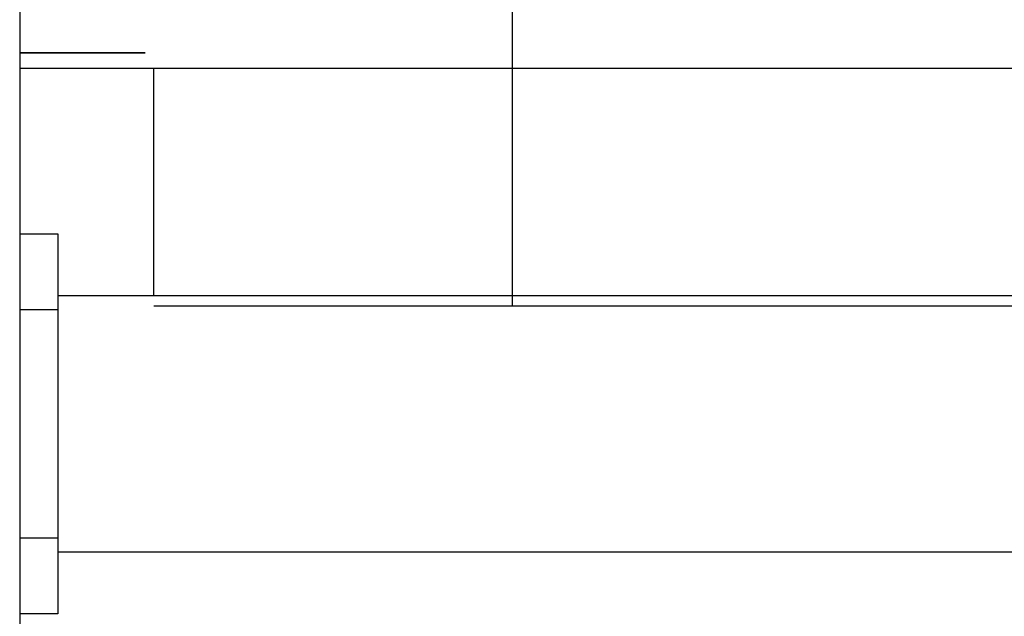
# Model space of a CAD drawing. Extents: x -74.1 to -15.2, y -121.5 to -90.6.
# Drawn here: x -63.9 to -62.6, y -109.9 to -109.1 of the extents above; entities that cross this region are included whole.
import ezdxf

# ---------------------------------------------------------------- set-up
doc = ezdxf.new("R2010")
doc.units = 0
doc.layers.get('0').update_dxf_attribs({"linetype": 'CONTINUOUS'})

msp = doc.modelspace()

# ---------------------------------------------------------------- linework, layer by layer
at = {"color": 0}
for points in [[(-63.8505, -108.5662), (-63.8505, -114.2991)], [(-63.8505, -108.5662), (-63.8505, -114.2991)], [(-63.8505, -108.5662), (-63.8505, -114.2991)], [(-63.8505, -108.5662), (-63.8505, -114.2991)], [(-63.8505, -108.5662), (-63.8505, -114.2991)], [(-63.8505, -108.5662), (-63.8505, -114.2991)], [(-63.8505, -108.5662), (-63.8505, -114.2991)], [(-63.8505, -108.5662), (-63.8505, -114.2991)], [(-63.8505, -108.5662), (-63.8505, -114.2991)], [(-63.8505, -108.5662), (-63.8505, -114.2991)], [(-63.8505, -108.5662), (-63.8505, -114.2991)], [(-63.8505, -108.5662), (-63.8505, -114.2991)], [(-63.8505, -108.5662), (-63.8505, -114.2991)], [(-63.8505, -108.5662), (-63.8505, -114.2991)], [(-63.8505, -108.5662), (-63.8505, -114.2991)], [(-63.8505, -108.5662), (-63.8505, -114.2991)], [(-63.8505, -108.5662), (-63.8505, -114.2991)], [(-63.8505, -108.5662), (-63.8505, -114.2991)], [(-63.8505, -108.5662), (-63.8505, -114.2991)], [(-63.8505, -108.5662), (-63.8505, -114.2991)], [(-63.8505, -108.5662), (-63.8505, -114.2991)], [(-63.2021, -108.8426), (-63.2021, -109.1796)], [(-63.2021, -108.8426), (-63.2021, -109.1796)], [(-63.2021, -108.8426), (-63.2021, -109.1796)], [(-63.2021, -108.8426), (-63.2021, -109.1796)], [(-63.2021, -108.8426), (-63.2021, -109.1796)], [(-63.2021, -108.8426), (-63.2021, -109.1796)], [(-63.2021, -108.8426), (-63.2021, -109.1796)], [(-63.2021, -108.8426), (-63.2021, -109.1796)], [(-63.2021, -108.8426), (-63.2021, -109.1796)], [(-63.2021, -108.8426), (-63.2021, -109.1796)], [(-63.2021, -108.8426), (-63.2021, -109.1796)], [(-63.2021, -108.8426), (-63.2021, -109.1796)], [(-63.2021, -108.8426), (-63.2021, -109.1796)], [(-63.2021, -108.8426), (-63.2021, -109.1796)], [(-63.2021, -108.8426), (-63.2021, -109.1796)], [(-63.2021, -108.8426), (-63.2021, -109.1796)], [(-63.2021, -108.8426), (-63.2021, -109.1796)], [(-63.2021, -108.8426), (-63.2021, -109.1796)], [(-63.2021, -108.8426), (-63.2021, -109.1796)], [(-63.2021, -108.8426), (-63.2021, -109.1796)], [(-63.2021, -108.8426), (-63.2021, -109.1796)], [(-63.8505, -109.1595), (-63.8505, -109.1595)], [(-63.8505, -109.1595), (-63.8044, -109.1595)], [(-63.8505, -109.1595), (-63.8044, -109.1595)], [(-63.8505, -109.1595), (-63.8044, -109.1595)], [(-63.8505, -109.1595), (-63.8044, -109.1595)], [(-63.8505, -109.1595), (-63.8044, -109.1595)], [(-63.8505, -109.1595), (-63.8044, -109.1595)], [(-63.8505, -109.1595), (-63.8044, -109.1595)], [(-63.8505, -109.1595), (-63.8044, -109.1595)], [(-63.8505, -109.1595), (-63.8044, -109.1595)], [(-63.8505, -109.1595), (-63.8044, -109.1595)], [(-63.8505, -109.1595), (-63.8044, -109.1595)], [(-63.8505, -109.1595), (-63.8044, -109.1595)], [(-63.8505, -109.1595), (-63.8044, -109.1595)], [(-63.8505, -109.1595), (-63.8044, -109.1595)], [(-63.8505, -109.1595), (-63.8044, -109.1595)], [(-63.8505, -109.1595), (-63.8044, -109.1595)], [(-63.8505, -109.1595), (-63.8044, -109.1595)], [(-63.8505, -109.1595), (-63.8044, -109.1595)], [(-63.8505, -109.1595), (-63.8044, -109.1595)], [(-63.8505, -109.1595), (-63.8044, -109.1595)], [(-63.8505, -109.1595), (-63.8044, -109.1595)], [(-63.6854, -109.1595), (-63.6913, -109.1595), (-63.6913, -109.1595), (-63.6916, -109.1595), (-63.6919, -109.1595), (-63.6922, -109.1595), (-63.6927, -109.1595), (-63.693, -109.1595), (-63.6933, -109.1595), (-63.6936, -109.1595), (-63.6942, -109.1595), (-63.6945, -109.1595), (-63.6948, -109.1595), (-63.6951, -109.1595), (-63.6957, -109.1595), (-63.696, -109.1595), (-63.6963, -109.1595), (-63.6966, -109.1595), (-63.6972, -109.1595), (-63.6972, -109.1595), (-63.6975, -109.1595), (-63.6978, -109.1595), (-63.6981, -109.1595), (-63.6986, -109.1595), (-63.6989, -109.1595), (-63.6992, -109.1595), (-63.6995, -109.1595), (-63.7001, -109.1595), (-63.7004, -109.1595), (-63.7007, -109.1595), (-63.701, -109.1595), (-63.7016, -109.1595), (-63.7019, -109.1595), (-63.7022, -109.1595), (-63.7025, -109.1595), (-63.7031, -109.1595), (-63.7031, -109.1595), (-63.7034, -109.1595), (-63.7037, -109.1595), (-63.704, -109.1595), (-63.7044, -109.1595), (-63.7047, -109.1595), (-63.705, -109.1595), (-63.7053, -109.1595), (-63.7059, -109.1595), (-63.7062, -109.1595), (-63.7065, -109.1595), (-63.7068, -109.1595), (-63.7074, -109.1595), (-63.7077, -109.1595), (-63.708, -109.1595), (-63.7083, -109.1595), (-63.7089, -109.1595), (-63.7089, -109.1595), (-63.7092, -109.1595), (-63.7095, -109.1595), (-63.7098, -109.1595), (-63.7102, -109.1595), (-63.7105, -109.1595), (-63.7108, -109.1595), (-63.7111, -109.1595), (-63.7117, -109.1595), (-63.712, -109.1595), (-63.7123, -109.1595), (-63.7126, -109.1595), (-63.7132, -109.1595), (-63.7135, -109.1595), (-63.7138, -109.1595), (-63.7141, -109.1595), (-63.7147, -109.1595), (-63.7147, -109.1595), (-63.715, -109.1595), (-63.7153, -109.1595), (-63.7156, -109.1595), (-63.716, -109.1595), (-63.7163, -109.1595), (-63.7166, -109.1595), (-63.7169, -109.1595), (-63.7175, -109.1595), (-63.7178, -109.1595), (-63.7181, -109.1595), (-63.7184, -109.1595), (-63.719, -109.1595), (-63.7193, -109.1595), (-63.7196, -109.1595), (-63.7199, -109.1595), (-63.7205, -109.1595), (-63.7205, -109.1595), (-63.7208, -109.1595), (-63.7211, -109.1595), (-63.7214, -109.1595), (-63.7217, -109.1595), (-63.722, -109.1595), (-63.7223, -109.1595), (-63.7226, -109.1595), (-63.7232, -109.1595), (-63.7235, -109.1595), (-63.7238, -109.1595), (-63.7241, -109.1595), (-63.7247, -109.1595), (-63.725, -109.1595), (-63.7253, -109.1595), (-63.7256, -109.1595), (-63.7262, -109.1595), (-63.7262, -109.1595), (-63.7265, -109.1595), (-63.7268, -109.1595), (-63.7271, -109.1595), (-63.7274, -109.1595), (-63.7277, -109.1595), (-63.728, -109.1595), (-63.7283, -109.1595), (-63.7289, -109.1595), (-63.7292, -109.1595), (-63.7295, -109.1595), (-63.7298, -109.1595), (-63.7304, -109.1595), (-63.7307, -109.1595), (-63.731, -109.1595), (-63.7313, -109.1595), (-63.7319, -109.1595), (-63.7319, -109.1595), (-63.7322, -109.1595), (-63.7325, -109.1595), (-63.7328, -109.1595), (-63.7331, -109.1595), (-63.7334, -109.1595), (-63.7337, -109.1595), (-63.734, -109.1595), (-63.7346, -109.1595), (-63.7349, -109.1595), (-63.7352, -109.1595), (-63.7355, -109.1595), (-63.7361, -109.1595), (-63.7364, -109.1595), (-63.7367, -109.1595), (-63.737, -109.1595), (-63.7376, -109.1595), (-63.7376, -109.1595), (-63.7379, -109.1595), (-63.7382, -109.1595), (-63.7385, -109.1595), (-63.7388, -109.1595), (-63.7391, -109.1595), (-63.7394, -109.1595), (-63.7397, -109.1595), (-63.7403, -109.1595), (-63.7406, -109.1595), (-63.7409, -109.1595), (-63.7412, -109.1595), (-63.7418, -109.1595), (-63.7421, -109.1595), (-63.7424, -109.1595), (-63.7427, -109.1595), (-63.7433, -109.1595), (-63.7433, -109.1595), (-63.7436, -109.1595), (-63.7439, -109.1595), (-63.7442, -109.1595), (-63.7445, -109.1595), (-63.7448, -109.1595), (-63.7451, -109.1595), (-63.7454, -109.1595), (-63.746, -109.1595), (-63.7463, -109.1595), (-63.7466, -109.1595), (-63.7469, -109.1595), (-63.7474, -109.1595), (-63.7477, -109.1595), (-63.748, -109.1595), (-63.7483, -109.1595), (-63.7489, -109.1595), (-63.7489, -109.1595), (-63.7492, -109.1595), (-63.7495, -109.1595), (-63.7498, -109.1595), (-63.7501, -109.1595), (-63.7504, -109.1595), (-63.7507, -109.1595), (-63.751, -109.1595), (-63.7516, -109.1595), (-63.7519, -109.1595), (-63.7522, -109.1595), (-63.7525, -109.1595), (-63.753, -109.1595), (-63.7533, -109.1595), (-63.7536, -109.1595), (-63.7539, -109.1595), (-63.7545, -109.1595), (-63.7545, -109.1595), (-63.7548, -109.1595), (-63.7551, -109.1595), (-63.7554, -109.1595), (-63.7557, -109.1595), (-63.756, -109.1595), (-63.7563, -109.1595), (-63.7566, -109.1595), (-63.7572, -109.1595), (-63.7575, -109.1595), (-63.7578, -109.1595), (-63.7581, -109.1595), (-63.7586, -109.1595), (-63.7589, -109.1595), (-63.7592, -109.1595), (-63.7595, -109.1595), (-63.7601, -109.1595), (-63.7601, -109.1595), (-63.7604, -109.1595), (-63.7607, -109.1595), (-63.761, -109.1595), (-63.7613, -109.1595), (-63.7616, -109.1595), (-63.7619, -109.1595), (-63.7622, -109.1595), (-63.7628, -109.1595), (-63.7631, -109.1595), (-63.7634, -109.1595), (-63.7637, -109.1595), (-63.7641, -109.1595), (-63.7644, -109.1595), (-63.7647, -109.1595), (-63.765, -109.1595), (-63.7656, -109.1595), (-63.7656, -109.1595), (-63.7659, -109.1595), (-63.7662, -109.1595), (-63.7665, -109.1595), (-63.7668, -109.1595), (-63.7671, -109.1595), (-63.7674, -109.1595), (-63.7677, -109.1595), (-63.7683, -109.1595), (-63.7686, -109.1595), (-63.7689, -109.1595), (-63.7692, -109.1595), (-63.7696, -109.1595), (-63.7699, -109.1595), (-63.7702, -109.1595), (-63.7705, -109.1595), (-63.7711, -109.1595), (-63.7711, -109.1595), (-63.7714, -109.1595), (-63.7717, -109.1595), (-63.772, -109.1595), (-63.7723, -109.1595), (-63.7726, -109.1595), (-63.7729, -109.1595), (-63.7732, -109.1595), (-63.7738, -109.1595), (-63.7741, -109.1595), (-63.7744, -109.1595), (-63.7747, -109.1595), (-63.7751, -109.1595), (-63.7754, -109.1595), (-63.7757, -109.1595), (-63.776, -109.1595), (-63.7766, -109.1595), (-63.7766, -109.1595), (-63.7769, -109.1595), (-63.7772, -109.1595), (-63.7775, -109.1595), (-63.7778, -109.1595), (-63.7781, -109.1595), (-63.7784, -109.1595), (-63.7787, -109.1595), (-63.7793, -109.1595), (-63.7796, -109.1595), (-63.7799, -109.1595), (-63.7802, -109.1595), (-63.7806, -109.1595), (-63.7809, -109.1595), (-63.7812, -109.1595), (-63.7815, -109.1595), (-63.7821, -109.1595), (-63.7821, -109.1595), (-63.7824, -109.1595), (-63.7827, -109.1595), (-63.783, -109.1595), (-63.7833, -109.1595), (-63.7836, -109.1595), (-63.7839, -109.1595), (-63.7842, -109.1595), (-63.7848, -109.1595), (-63.7851, -109.1595), (-63.7854, -109.1595), (-63.7857, -109.1595), (-63.786, -109.1595), (-63.7863, -109.1595), (-63.7866, -109.1595), (-63.7869, -109.1595), (-63.7875, -109.1595), (-63.7875, -109.1595), (-63.7878, -109.1595), (-63.7881, -109.1595), (-63.7884, -109.1595), (-63.7887, -109.1595), (-63.789, -109.1595), (-63.7893, -109.1595), (-63.7896, -109.1595), (-63.7902, -109.1595), (-63.7905, -109.1595), (-63.7908, -109.1595), (-63.7911, -109.1595), (-63.7914, -109.1595), (-63.7917, -109.1595), (-63.792, -109.1595), (-63.7923, -109.1595), (-63.7929, -109.1595), (-63.7929, -109.1595), (-63.7932, -109.1595), (-63.7935, -109.1595), (-63.7938, -109.1595), (-63.7941, -109.1595), (-63.7944, -109.1595), (-63.7947, -109.1595), (-63.795, -109.1595), (-63.7956, -109.1595), (-63.7959, -109.1595), (-63.7962, -109.1595), (-63.7965, -109.1595), (-63.7968, -109.1595), (-63.7971, -109.1595), (-63.7974, -109.1595), (-63.7977, -109.1595), (-63.7983, -109.1595), (-63.7983, -109.1595), (-63.7986, -109.1595), (-63.7989, -109.1595), (-63.7992, -109.1595), (-63.7995, -109.1595), (-63.7998, -109.1595), (-63.8001, -109.1595), (-63.8004, -109.1595), (-63.8009, -109.1595), (-63.8012, -109.1595), (-63.8015, -109.1595), (-63.8018, -109.1595), (-63.8021, -109.1595), (-63.8024, -109.1595), (-63.8027, -109.1595), (-63.803, -109.1595), (-63.8036, -109.1595), (-63.8036, -109.1595), (-63.8039, -109.1595), (-63.8042, -109.1595), (-63.8045, -109.1595), (-63.8048, -109.1595), (-63.8051, -109.1595), (-63.8054, -109.1595), (-63.8057, -109.1595), (-63.8063, -109.1595), (-63.8066, -109.1595), (-63.8069, -109.1595), (-63.8072, -109.1595), (-63.8075, -109.1595), (-63.8078, -109.1595), (-63.8081, -109.1595), (-63.8084, -109.1595), (-63.809, -109.1595), (-63.809, -109.1595), (-63.8093, -109.1595), (-63.8096, -109.1595), (-63.8099, -109.1595), (-63.8102, -109.1595), (-63.8105, -109.1595), (-63.8108, -109.1595), (-63.8111, -109.1595), (-63.8117, -109.1595), (-63.812, -109.1595), (-63.8123, -109.1595), (-63.8126, -109.1595), (-63.8129, -109.1595), (-63.8132, -109.1595), (-63.8135, -109.1595), (-63.8138, -109.1595), (-63.8144, -109.1595), (-63.8144, -109.1595), (-63.8147, -109.1595), (-63.815, -109.1595), (-63.8153, -109.1595), (-63.8156, -109.1595), (-63.8159, -109.1595), (-63.8162, -109.1595), (-63.8165, -109.1595), (-63.8168, -109.1595), (-63.8171, -109.1595), (-63.8174, -109.1595), (-63.8177, -109.1595), (-63.818, -109.1595), (-63.8183, -109.1595), (-63.8186, -109.1595), (-63.8189, -109.1595), (-63.8195, -109.1595), (-63.8195, -109.1595), (-63.8196, -109.1595), (-63.8199, -109.1595), (-63.8202, -109.1595), (-63.8205, -109.1595), (-63.8208, -109.1595), (-63.8211, -109.1595), (-63.8214, -109.1595), (-63.8217, -109.1595), (-63.822, -109.1595), (-63.8223, -109.1595), (-63.8226, -109.1595), (-63.8229, -109.1595), (-63.8232, -109.1595), (-63.8235, -109.1595), (-63.8238, -109.1595), (-63.8241, -109.1595), (-63.8241, -109.1595), (-63.8244, -109.1595), (-63.8247, -109.1595), (-63.825, -109.1595), (-63.8255, -109.1595), (-63.8258, -109.1595), (-63.8261, -109.1595), (-63.8264, -109.1595), (-63.827, -109.1595), (-63.8273, -109.1595), (-63.8276, -109.1595), (-63.8279, -109.1595), (-63.8285, -109.1595), (-63.8288, -109.1595), (-63.8291, -109.1595), (-63.8294, -109.1595), (-63.83, -109.1595), (-63.83, -109.1595), (-63.8303, -109.1595), (-63.8309, -109.1595), (-63.8315, -109.1595), (-63.8321, -109.1595), (-63.8326, -109.1595), (-63.8332, -109.1595), (-63.8338, -109.1595), (-63.8344, -109.1595), (-63.8347, -109.1595), (-63.8353, -109.1595), (-63.8359, -109.1595), (-63.8365, -109.1595), (-63.8371, -109.1595), (-63.8377, -109.1595), (-63.8383, -109.1595), (-63.8389, -109.1595), (-63.8389, -109.1595), (-63.8395, -109.1595), (-63.8401, -109.1595), (-63.8407, -109.1595), (-63.8416, -109.1595), (-63.8422, -109.1595), (-63.8431, -109.1595), (-63.8437, -109.1595), (-63.8446, -109.1595), (-63.8452, -109.1595), (-63.846, -109.1595), (-63.8466, -109.1595), (-63.8475, -109.1595), (-63.8481, -109.1595), (-63.849, -109.1595), (-63.8496, -109.1595), (-63.8505, -109.1595)], [(-63.8044, -109.1595), (-63.8044, -109.1595)], [(-63.8044, -109.1595), (-63.8043, -109.1595), (-63.8043, -109.1595), (-63.804, -109.1595), (-63.804, -109.1595), (-63.804, -109.1595), (-63.804, -109.1595), (-63.804, -109.1595), (-63.804, -109.1595), (-63.804, -109.1595), (-63.804, -109.1595), (-63.804, -109.1595), (-63.804, -109.1595), (-63.804, -109.1595), (-63.804, -109.1595), (-63.804, -109.1595), (-63.804, -109.1595), (-63.804, -109.1595), (-63.804, -109.1595), (-63.804, -109.1595), (-63.8037, -109.1595), (-63.8037, -109.1595), (-63.8037, -109.1595), (-63.8037, -109.1595), (-63.8037, -109.1595), (-63.8037, -109.1595), (-63.8037, -109.1595), (-63.8037, -109.1595), (-63.8034, -109.1595), (-63.8034, -109.1595), (-63.8034, -109.1595), (-63.8034, -109.1595), (-63.8034, -109.1595), (-63.8034, -109.1595), (-63.8034, -109.1595), (-63.8034, -109.1595), (-63.8034, -109.1595), (-63.8031, -109.1595), (-63.8031, -109.1595), (-63.8031, -109.1595), (-63.8031, -109.1595), (-63.8029, -109.1595), (-63.8029, -109.1595), (-63.8029, -109.1595), (-63.8029, -109.1595), (-63.8026, -109.1595), (-63.8026, -109.1595), (-63.8026, -109.1595), (-63.8026, -109.1595), (-63.8026, -109.1595), (-63.8026, -109.1595), (-63.8026, -109.1595), (-63.8026, -109.1595), (-63.8026, -109.1595), (-63.8023, -109.1595), (-63.8023, -109.1595), (-63.8023, -109.1595), (-63.8023, -109.1595), (-63.802, -109.1595), (-63.802, -109.1595), (-63.802, -109.1595), (-63.802, -109.1595), (-63.8017, -109.1595), (-63.8017, -109.1595), (-63.8017, -109.1595), (-63.8017, -109.1595), (-63.8014, -109.1595), (-63.8014, -109.1595), (-63.8014, -109.1595), (-63.8014, -109.1595), (-63.8014, -109.1595), (-63.8011, -109.1595), (-63.8011, -109.1595), (-63.8009, -109.1595), (-63.8009, -109.1595), (-63.8006, -109.1595), (-63.8006, -109.1595), (-63.8006, -109.1595), (-63.8006, -109.1595), (-63.8003, -109.1595), (-63.8003, -109.1595), (-63.8003, -109.1595), (-63.8003, -109.1595), (-63.8, -109.1595), (-63.8, -109.1595), (-63.8, -109.1595), (-63.8, -109.1595), (-63.8, -109.1595), (-63.7997, -109.1595), (-63.7997, -109.1595), (-63.7994, -109.1595), (-63.7994, -109.1595), (-63.7991, -109.1595), (-63.7991, -109.1595), (-63.7991, -109.1595), (-63.7991, -109.1595), (-63.7988, -109.1595), (-63.7988, -109.1595), (-63.7986, -109.1595), (-63.7986, -109.1595), (-63.7983, -109.1595), (-63.7983, -109.1595), (-63.7983, -109.1595), (-63.7983, -109.1595), (-63.7983, -109.1595), (-63.798, -109.1595), (-63.798, -109.1595), (-63.7977, -109.1595), (-63.7977, -109.1595), (-63.7974, -109.1595), (-63.7974, -109.1595), (-63.7972, -109.1595), (-63.7972, -109.1595), (-63.7969, -109.1595), (-63.7969, -109.1595), (-63.7966, -109.1595), (-63.7966, -109.1595), (-63.7963, -109.1595), (-63.7963, -109.1595), (-63.7963, -109.1595), (-63.7963, -109.1595), (-63.7963, -109.1595), (-63.796, -109.1595), (-63.796, -109.1595), (-63.7957, -109.1595), (-63.7957, -109.1595), (-63.7954, -109.1595), (-63.7954, -109.1595), (-63.7951, -109.1595), (-63.7951, -109.1595), (-63.7948, -109.1595), (-63.7948, -109.1595), (-63.7945, -109.1595), (-63.7945, -109.1595), (-63.7942, -109.1595), (-63.7942, -109.1595), (-63.794, -109.1595), (-63.794, -109.1595), (-63.794, -109.1595), (-63.7937, -109.1595), (-63.7935, -109.1595), (-63.7932, -109.1595), (-63.7932, -109.1595), (-63.7929, -109.1595), (-63.7929, -109.1595), (-63.7926, -109.1595), (-63.7926, -109.1595), (-63.7923, -109.1595), (-63.7923, -109.1595), (-63.792, -109.1595), (-63.792, -109.1595), (-63.7917, -109.1595), (-63.7917, -109.1595), (-63.7914, -109.1595), (-63.7914, -109.1595), (-63.7914, -109.1595), (-63.7911, -109.1595), (-63.7908, -109.1595), (-63.7905, -109.1595), (-63.7905, -109.1595), (-63.7902, -109.1595), (-63.7902, -109.1595), (-63.7899, -109.1595), (-63.7899, -109.1595), (-63.7896, -109.1595), (-63.7893, -109.1595), (-63.789, -109.1595), (-63.789, -109.1595), (-63.7887, -109.1595), (-63.7887, -109.1595), (-63.7884, -109.1595), (-63.7884, -109.1595), (-63.7884, -109.1595), (-63.7881, -109.1595), (-63.7878, -109.1595), (-63.7875, -109.1595), (-63.7875, -109.1595), (-63.7872, -109.1595), (-63.7869, -109.1595), (-63.7866, -109.1595), (-63.7866, -109.1595), (-63.7863, -109.1595), (-63.786, -109.1595), (-63.7857, -109.1595), (-63.7857, -109.1595), (-63.7854, -109.1595), (-63.7854, -109.1595), (-63.7851, -109.1595), (-63.7851, -109.1595), (-63.7851, -109.1595), (-63.7848, -109.1595), (-63.7845, -109.1595), (-63.7842, -109.1595), (-63.7842, -109.1595), (-63.7839, -109.1595), (-63.7836, -109.1595), (-63.7833, -109.1595), (-63.7833, -109.1595), (-63.783, -109.1595), (-63.7827, -109.1595), (-63.7824, -109.1595), (-63.7824, -109.1595), (-63.7821, -109.1595), (-63.7818, -109.1595), (-63.7815, -109.1595), (-63.7815, -109.1595), (-63.7815, -109.1595), (-63.7812, -109.1595), (-63.7809, -109.1595), (-63.7806, -109.1595), (-63.7803, -109.1595), (-63.78, -109.1595), (-63.7797, -109.1595), (-63.7794, -109.1595), (-63.7794, -109.1595), (-63.7791, -109.1595), (-63.7788, -109.1595), (-63.7785, -109.1595), (-63.7784, -109.1595), (-63.7781, -109.1595), (-63.7778, -109.1595), (-63.7775, -109.1595), (-63.7775, -109.1595), (-63.7775, -109.1595), (-63.7772, -109.1595), (-63.7769, -109.1595), (-63.7766, -109.1595), (-63.7763, -109.1595), (-63.776, -109.1595), (-63.7757, -109.1595), (-63.7754, -109.1595), (-63.7754, -109.1595), (-63.7751, -109.1595), (-63.7748, -109.1595), (-63.7745, -109.1595), (-63.7742, -109.1595), (-63.7739, -109.1595), (-63.7736, -109.1595), (-63.7733, -109.1595), (-63.7733, -109.1595), (-63.7733, -109.1595), (-63.773, -109.1595), (-63.7727, -109.1595), (-63.7724, -109.1595), (-63.7721, -109.1595), (-63.7718, -109.1595), (-63.7715, -109.1595), (-63.7712, -109.1595), (-63.7709, -109.1595), (-63.7706, -109.1595), (-63.7703, -109.1595), (-63.77, -109.1595), (-63.7697, -109.1595), (-63.7694, -109.1595), (-63.7691, -109.1595), (-63.7688, -109.1595), (-63.7687, -109.1595), (-63.7687, -109.1595), (-63.7683, -109.1595), (-63.768, -109.1595), (-63.7677, -109.1595), (-63.7674, -109.1595), (-63.7671, -109.1595), (-63.7668, -109.1595), (-63.7665, -109.1595), (-63.7662, -109.1595), (-63.7659, -109.1595), (-63.7656, -109.1595), (-63.7653, -109.1595), (-63.765, -109.1595), (-63.7647, -109.1595), (-63.7644, -109.1595), (-63.7641, -109.1595), (-63.7638, -109.1595), (-63.7638, -109.1595), (-63.7632, -109.1595), (-63.7629, -109.1595), (-63.7626, -109.1595), (-63.7623, -109.1595), (-63.762, -109.1595), (-63.7617, -109.1595), (-63.7614, -109.1595), (-63.7611, -109.1595), (-63.7608, -109.1595), (-63.7605, -109.1595), (-63.7602, -109.1595), (-63.7599, -109.1595), (-63.7596, -109.1595), (-63.7593, -109.1595), (-63.759, -109.1595), (-63.7587, -109.1595), (-63.7587, -109.1595), (-63.7581, -109.1595), (-63.7578, -109.1595), (-63.7575, -109.1595), (-63.7572, -109.1595), (-63.7569, -109.1595), (-63.7566, -109.1595), (-63.7563, -109.1595), (-63.756, -109.1595), (-63.7554, -109.1595), (-63.7551, -109.1595), (-63.7548, -109.1595), (-63.7545, -109.1595), (-63.7542, -109.1595), (-63.7539, -109.1595), (-63.7536, -109.1595), (-63.7533, -109.1595), (-63.7533, -109.1595), (-63.7527, -109.1595), (-63.7524, -109.1595), (-63.7521, -109.1595), (-63.7518, -109.1595), (-63.7513, -109.1595), (-63.751, -109.1595), (-63.7507, -109.1595), (-63.7504, -109.1595), (-63.7498, -109.1595), (-63.7495, -109.1595), (-63.7492, -109.1595), (-63.7489, -109.1595), (-63.7486, -109.1595), (-63.7483, -109.1595), (-63.748, -109.1595), (-63.7477, -109.1595), (-63.7477, -109.1595), (-63.7471, -109.1595), (-63.7468, -109.1595), (-63.7465, -109.1595), (-63.7462, -109.1595), (-63.7456, -109.1595), (-63.7453, -109.1595), (-63.745, -109.1595), (-63.7447, -109.1595), (-63.7441, -109.1595), (-63.7438, -109.1595), (-63.7435, -109.1595), (-63.7432, -109.1595), (-63.7429, -109.1595), (-63.7426, -109.1595), (-63.7423, -109.1595), (-63.742, -109.1595), (-63.742, -109.1595), (-63.7414, -109.1595), (-63.7411, -109.1595), (-63.7407, -109.1595), (-63.7404, -109.1595), (-63.7398, -109.1595), (-63.7395, -109.1595), (-63.7392, -109.1595), (-63.7389, -109.1595), (-63.7383, -109.1595), (-63.738, -109.1595), (-63.7377, -109.1595), (-63.7374, -109.1595), (-63.7368, -109.1595), (-63.7365, -109.1595), (-63.7362, -109.1595), (-63.7359, -109.1595), (-63.7359, -109.1595), (-63.7353, -109.1595), (-63.735, -109.1595), (-63.7344, -109.1595), (-63.7341, -109.1595), (-63.7335, -109.1595), (-63.7332, -109.1595), (-63.7329, -109.1595), (-63.7326, -109.1595), (-63.732, -109.1595), (-63.7317, -109.1595), (-63.7314, -109.1595), (-63.7311, -109.1595), (-63.7305, -109.1595), (-63.7302, -109.1595), (-63.7299, -109.1595), (-63.7296, -109.1595), (-63.7296, -109.1595), (-63.729, -109.1595), (-63.7287, -109.1595), (-63.7284, -109.1595), (-63.7281, -109.1595), (-63.7275, -109.1595), (-63.7272, -109.1595), (-63.7269, -109.1595), (-63.7266, -109.1595), (-63.726, -109.1595), (-63.7257, -109.1595), (-63.7254, -109.1595), (-63.7251, -109.1595), (-63.7245, -109.1595), (-63.7242, -109.1595), (-63.7239, -109.1595), (-63.7236, -109.1595), (-63.7236, -109.1595), (-63.723, -109.1595), (-63.7227, -109.1595), (-63.7224, -109.1595), (-63.7221, -109.1595), (-63.7216, -109.1595), (-63.7213, -109.1595), (-63.721, -109.1595), (-63.7207, -109.1595), (-63.7201, -109.1595), (-63.7198, -109.1595), (-63.7195, -109.1595), (-63.7192, -109.1595), (-63.7189, -109.1595), (-63.7186, -109.1595), (-63.7183, -109.1595), (-63.718, -109.1595), (-63.718, -109.1595), (-63.7174, -109.1595), (-63.7171, -109.1595), (-63.7165, -109.1595), (-63.7162, -109.1595), (-63.7156, -109.1595), (-63.7153, -109.1595), (-63.7147, -109.1595), (-63.7144, -109.1595), (-63.7138, -109.1595), (-63.7135, -109.1595), (-63.7129, -109.1595), (-63.7126, -109.1595), (-63.712, -109.1595), (-63.7117, -109.1595), (-63.7112, -109.1595), (-63.7109, -109.1595), (-63.7109, -109.1595), (-63.71, -109.1595), (-63.7094, -109.1595), (-63.7086, -109.1595), (-63.708, -109.1595), (-63.7071, -109.1595), (-63.7065, -109.1595), (-63.7059, -109.1595), (-63.7053, -109.1595), (-63.7044, -109.1595), (-63.7038, -109.1595), (-63.7032, -109.1595), (-63.7026, -109.1595), (-63.7017, -109.1595), (-63.7011, -109.1595), (-63.7005, -109.1595), (-63.6999, -109.1595), (-63.6999, -109.1595), (-63.6989, -109.1595), (-63.698, -109.1595), (-63.6971, -109.1595), (-63.6962, -109.1595), (-63.6953, -109.1595), (-63.6944, -109.1595), (-63.6935, -109.1595), (-63.6926, -109.1595), (-63.6917, -109.1595), (-63.6908, -109.1595), (-63.6899, -109.1595), (-63.689, -109.1595), (-63.6881, -109.1595), (-63.6872, -109.1595), (-63.6863, -109.1595), (-63.6854, -109.1595)], [(-63.8505, -109.1796), (-63.8505, -109.1796)], [(-63.8505, -109.1796), (-63.6643, -109.1796)], [(-63.8505, -109.1796), (-63.6643, -109.1796)], [(-63.8505, -109.1796), (-63.6643, -109.1796)], [(-63.8505, -109.1796), (-63.6643, -109.1796)], [(-63.8505, -109.1796), (-63.6643, -109.1796)], [(-63.8505, -109.1796), (-63.6643, -109.1796)], [(-63.8505, -109.1796), (-63.6643, -109.1796)], [(-63.8505, -109.1796), (-63.6643, -109.1796)], [(-63.8505, -109.1796), (-63.6643, -109.1796)], [(-63.8505, -109.1796), (-63.6643, -109.1796)], [(-63.8505, -109.1796), (-63.6643, -109.1796)], [(-63.8505, -109.1796), (-63.6643, -109.1796)], [(-63.8505, -109.1796), (-63.6643, -109.1796)], [(-63.8505, -109.1796), (-63.6643, -109.1796)], [(-63.8505, -109.1796), (-63.6643, -109.1796)], [(-63.8505, -109.1796), (-63.6643, -109.1796)], [(-63.8505, -109.1796), (-63.6643, -109.1796)], [(-63.8505, -109.1796), (-63.6643, -109.1796)], [(-63.8505, -109.1796), (-63.6643, -109.1796)], [(-63.8505, -109.1796), (-63.6643, -109.1796)], [(-63.8505, -109.1796), (-63.6643, -109.1796)], [(-63.8505, -109.1796), (-63.8505, -109.1796)], [(-63.8505, -109.1796), (-63.6737, -109.1796)], [(-63.8505, -109.1796), (-63.6737, -109.1796)], [(-63.8505, -109.1796), (-63.6737, -109.1796)], [(-63.8505, -109.1796), (-63.6737, -109.1796)], [(-63.8505, -109.1796), (-63.6737, -109.1796)], [(-63.8505, -109.1796), (-63.6737, -109.1796)], [(-63.8505, -109.1796), (-63.6737, -109.1796)], [(-63.8505, -109.1796), (-63.6737, -109.1796)], [(-63.8505, -109.1796), (-63.6737, -109.1796)], [(-63.8505, -109.1796), (-63.6737, -109.1796)], [(-63.8505, -109.1796), (-63.6737, -109.1796)], [(-63.8505, -109.1796), (-63.6737, -109.1796)], [(-63.8505, -109.1796), (-63.6737, -109.1796)], [(-63.8505, -109.1796), (-63.6737, -109.1796)], [(-63.8505, -109.1796), (-63.6737, -109.1796)], [(-63.8505, -109.1796), (-63.6737, -109.1796)], [(-63.8505, -109.1796), (-63.6737, -109.1796)], [(-63.8505, -109.1796), (-63.6737, -109.1796)], [(-63.8505, -109.1796), (-63.6737, -109.1796)], [(-63.8505, -109.1796), (-63.6737, -109.1796)], [(-63.8505, -109.1796), (-63.6737, -109.1796)], [(-63.6737, -109.1796), (-63.6737, -109.1796)], [(-63.6737, -109.1796), (-63.6737, -109.1796)], [(-63.6737, -109.1796), (-63.2021, -109.1796)], [(-63.6737, -109.1796), (-63.2021, -109.1796)], [(-63.6737, -109.1796), (-63.2021, -109.1796)], [(-63.6737, -109.1796), (-63.2021, -109.1796)], [(-63.6737, -109.1796), (-63.2021, -109.1796)], [(-63.6737, -109.1796), (-63.2021, -109.1796)], [(-63.6737, -109.1796), (-63.2021, -109.1796)], [(-63.6737, -109.1796), (-63.2021, -109.1796)], [(-63.6737, -109.1796), (-63.2021, -109.1796)], [(-63.6737, -109.1796), (-63.2021, -109.1796)], [(-63.6737, -109.1796), (-63.2021, -109.1796)], [(-63.6737, -109.1796), (-63.2021, -109.1796)], [(-63.6737, -109.1796), (-63.2021, -109.1796)], [(-63.6737, -109.1796), (-63.2021, -109.1796)], [(-63.6737, -109.1796), (-63.2021, -109.1796)], [(-63.6737, -109.1796), (-63.2021, -109.1796)], [(-63.6737, -109.1796), (-63.2021, -109.1796)], [(-63.6737, -109.1796), (-63.2021, -109.1796)], [(-63.6737, -109.1796), (-63.2021, -109.1796)], [(-63.6737, -109.1796), (-63.2021, -109.1796)], [(-63.6737, -109.1796), (-63.2021, -109.1796)], [(-63.6737, -109.1796), (-63.6737, -109.1796)], [(-63.6737, -109.4791), (-63.6737, -109.1796)], [(-63.6737, -109.4791), (-63.6737, -109.1796)], [(-63.6737, -109.4791), (-63.6737, -109.1796)], [(-63.6737, -109.4791), (-63.6737, -109.1796)], [(-63.6737, -109.4791), (-63.6737, -109.1796)], [(-63.6737, -109.4791), (-63.6737, -109.1796)], [(-63.6737, -109.4791), (-63.6737, -109.1796)], [(-63.6737, -109.4791), (-63.6737, -109.1796)], [(-63.6737, -109.4791), (-63.6737, -109.1796)], [(-63.6737, -109.4791), (-63.6737, -109.1796)], [(-63.6737, -109.4791), (-63.6737, -109.1796)], [(-63.6737, -109.4791), (-63.6737, -109.1796)], [(-63.6737, -109.4791), (-63.6737, -109.1796)], [(-63.6737, -109.4791), (-63.6737, -109.1796)], [(-63.6737, -109.4791), (-63.6737, -109.1796)], [(-63.6737, -109.4791), (-63.6737, -109.1796)], [(-63.6737, -109.4791), (-63.6737, -109.1796)], [(-63.6737, -109.4791), (-63.6737, -109.1796)], [(-63.6737, -109.4791), (-63.6737, -109.1796)], [(-63.6737, -109.4791), (-63.6737, -109.1796)], [(-63.6737, -109.4791), (-63.6737, -109.1796)], [(-63.6643, -109.1796), (-63.6643, -109.1796)], [(-63.2021, -109.1796), (-63.2021, -109.1796)], [(-63.2021, -109.1796), (-63.2021, -109.1796)], [(-63.2021, -109.1796), (-55.4989, -109.1796)], [(-63.2021, -109.1796), (-55.4989, -109.1796)], [(-63.2021, -109.1796), (-55.4989, -109.1796)], [(-63.2021, -109.1796), (-55.4989, -109.1796)], [(-63.2021, -109.1796), (-55.4989, -109.1796)], [(-63.2021, -109.1796), (-55.4989, -109.1796)], [(-63.2021, -109.1796), (-55.4989, -109.1796)], [(-63.2021, -109.1796), (-55.4989, -109.1796)], [(-63.2021, -109.1796), (-55.4989, -109.1796)], [(-63.2021, -109.1796), (-55.4989, -109.1796)], [(-63.2021, -109.1796), (-55.4989, -109.1796)], [(-63.2021, -109.1796), (-55.4989, -109.1796)], [(-63.2021, -109.1796), (-55.4989, -109.1796)], [(-63.2021, -109.1796), (-55.4989, -109.1796)], [(-63.2021, -109.1796), (-55.4989, -109.1796)], [(-63.2021, -109.1796), (-55.4989, -109.1796)], [(-63.2021, -109.1796), (-55.4989, -109.1796)], [(-63.2021, -109.1796), (-55.4989, -109.1796)], [(-63.2021, -109.1796), (-55.4989, -109.1796)], [(-63.2021, -109.1796), (-55.4989, -109.1796)], [(-63.2021, -109.1796), (-55.4989, -109.1796)], [(-63.2021, -109.1796), (-63.2021, -109.1796)], [(-63.2021, -109.1796), (-63.2021, -109.1796)], [(-63.2021, -109.1796), (-63.2021, -109.4926)], [(-63.2021, -109.1796), (-63.2021, -109.4926)], [(-63.2021, -109.1796), (-63.2021, -109.4926)], [(-63.2021, -109.1796), (-63.2021, -109.4926)], [(-63.2021, -109.1796), (-63.2021, -109.4926)], [(-63.2021, -109.1796), (-63.2021, -109.4926)], [(-63.2021, -109.1796), (-63.2021, -109.4926)], [(-63.2021, -109.1796), (-63.2021, -109.4926)], [(-63.2021, -109.1796), (-63.2021, -109.4926)], [(-63.2021, -109.1796), (-63.2021, -109.4926)], [(-63.2021, -109.1796), (-63.2021, -109.4926)], [(-63.2021, -109.1796), (-63.2021, -109.4926)], [(-63.2021, -109.1796), (-63.2021, -109.4926)], [(-63.2021, -109.1796), (-63.2021, -109.4926)], [(-63.2021, -109.1796), (-63.2021, -109.4926)], [(-63.2021, -109.1796), (-63.2021, -109.4926)], [(-63.2021, -109.1796), (-63.2021, -109.4926)], [(-63.2021, -109.1796), (-63.2021, -109.4926)], [(-63.2021, -109.1796), (-63.2021, -109.4926)], [(-63.2021, -109.1796), (-63.2021, -109.4926)], [(-63.2021, -109.1796), (-63.2021, -109.4926)], [(-63.8505, -109.3976), (-63.8505, -109.3976)], [(-63.8505, -109.3976), (-63.8005, -109.3976)], [(-63.8505, -109.3976), (-63.8005, -109.3976)], [(-63.8505, -109.3976), (-63.8005, -109.3976)], [(-63.8505, -109.3976), (-63.8005, -109.3976)], [(-63.8505, -109.3976), (-63.8005, -109.3976)], [(-63.8505, -109.3976), (-63.8005, -109.3976)], [(-63.8505, -109.3976), (-63.8005, -109.3976)], [(-63.8505, -109.3976), (-63.8005, -109.3976)], [(-63.8505, -109.3976), (-63.8005, -109.3976)], [(-63.8505, -109.3976), (-63.8005, -109.3976)], [(-63.8505, -109.3976), (-63.8005, -109.3976)], [(-63.8505, -109.3976), (-63.8005, -109.3976)], [(-63.8505, -109.3976), (-63.8005, -109.3976)], [(-63.8505, -109.3976), (-63.8005, -109.3976)], [(-63.8505, -109.3976), (-63.8005, -109.3976)], [(-63.8505, -109.3976), (-63.8005, -109.3976)], [(-63.8505, -109.3976), (-63.8005, -109.3976)], [(-63.8505, -109.3976), (-63.8005, -109.3976)], [(-63.8505, -109.3976), (-63.8005, -109.3976)], [(-63.8505, -109.3976), (-63.8005, -109.3976)], [(-63.8505, -109.3976), (-63.8005, -109.3976)], [(-63.8505, -109.3976), (-63.8505, -109.3976)], [(-63.8505, -109.3976), (-63.8505, -109.3976)], [(-63.8505, -109.3976), (-63.8505, -109.3976)], [(-63.8505, -109.3976), (-63.8505, -109.3976)], [(-63.8505, -109.3976), (-63.8505, -109.3976)], [(-63.8505, -109.3976), (-63.8505, -109.3976)], [(-63.8505, -109.3976), (-63.8505, -109.3976)], [(-63.8505, -109.3976), (-63.8505, -109.3976)], [(-63.8505, -109.3976), (-63.8505, -109.3976)], [(-63.8505, -109.3976), (-63.8505, -109.3976)], [(-63.8505, -109.3976), (-63.8505, -109.3976)], [(-63.8505, -109.3976), (-63.8505, -109.3976)], [(-63.8505, -109.3976), (-63.8505, -109.3976)], [(-63.8505, -109.3976), (-63.8505, -109.3976)], [(-63.8505, -109.3976), (-63.8505, -109.3976)], [(-63.8505, -109.3976), (-63.8505, -109.3976)], [(-63.8505, -109.3976), (-63.8505, -109.3976)], [(-63.8505, -109.3976), (-63.8505, -109.3976)], [(-63.8505, -109.3976), (-63.8505, -109.3976)], [(-63.8505, -109.3976), (-63.8505, -109.3976)], [(-63.8505, -109.3976), (-63.8505, -109.3976)], [(-63.8505, -109.3976), (-63.8505, -109.3976)], [(-63.8505, -109.3976), (-63.8505, -109.3976)], [(-63.8005, -109.3976), (-63.8005, -109.3976)], [(-63.8005, -109.3976), (-63.8005, -109.4976)], [(-63.8005, -109.3976), (-63.8005, -109.4976)], [(-63.8005, -109.3976), (-63.8005, -109.4976)], [(-63.8005, -109.3976), (-63.8005, -109.4976)], [(-63.8005, -109.3976), (-63.8005, -109.4976)], [(-63.8005, -109.3976), (-63.8005, -109.4976)], [(-63.8005, -109.3976), (-63.8005, -109.4976)], [(-63.8005, -109.3976), (-63.8005, -109.4976)], [(-63.8005, -109.3976), (-63.8005, -109.4976)], [(-63.8005, -109.3976), (-63.8005, -109.4976)], [(-63.8005, -109.3976), (-63.8005, -109.4976)], [(-63.8005, -109.3976), (-63.8005, -109.4976)], [(-63.8005, -109.3976), (-63.8005, -109.4976)], [(-63.8005, -109.3976), (-63.8005, -109.4976)], [(-63.8005, -109.3976), (-63.8005, -109.4976)], [(-63.8005, -109.3976), (-63.8005, -109.4976)], [(-63.8005, -109.3976), (-63.8005, -109.4976)], [(-63.8005, -109.3976), (-63.8005, -109.4976)], [(-63.8005, -109.3976), (-63.8005, -109.4976)], [(-63.8005, -109.3976), (-63.8005, -109.4976)], [(-63.8005, -109.3976), (-63.8005, -109.4976)], [(-63.8005, -109.3976), (-63.8005, -109.3976)], [(-63.8005, -109.4791), (-63.8005, -109.4791)], [(-61.5454, -109.4791), (-63.8005, -109.4791)], [(-61.5454, -109.4791), (-63.8005, -109.4791)], [(-61.5454, -109.4791), (-63.8005, -109.4791)], [(-61.5454, -109.4791), (-63.8005, -109.4791)], [(-61.5454, -109.4791), (-63.8005, -109.4791)], [(-61.5454, -109.4791), (-63.8005, -109.4791)], [(-61.5454, -109.4791), (-63.8005, -109.4791)], [(-61.5454, -109.4791), (-63.8005, -109.4791)], [(-61.5454, -109.4791), (-63.8005, -109.4791)], [(-61.5454, -109.4791), (-63.8005, -109.4791)], [(-61.5454, -109.4791), (-63.8005, -109.4791)], [(-61.5454, -109.4791), (-63.8005, -109.4791)], [(-61.5454, -109.4791), (-63.8005, -109.4791)], [(-61.5454, -109.4791), (-63.8005, -109.4791)], [(-61.5454, -109.4791), (-63.8005, -109.4791)], [(-61.5454, -109.4791), (-63.8005, -109.4791)], [(-61.5454, -109.4791), (-63.8005, -109.4791)], [(-61.5454, -109.4791), (-63.8005, -109.4791)], [(-61.5454, -109.4791), (-63.8005, -109.4791)], [(-61.5454, -109.4791), (-63.8005, -109.4791)], [(-61.5454, -109.4791), (-63.8005, -109.4791)], [(-63.6737, -109.4791), (-63.6737, -109.4791)], [(-63.8505, -109.4976), (-63.8505, -109.4976)], [(-63.8005, -109.4976), (-63.8505, -109.4976)], [(-63.8005, -109.4976), (-63.8505, -109.4976)], [(-63.8005, -109.4976), (-63.8505, -109.4976)], [(-63.8005, -109.4976), (-63.8505, -109.4976)], [(-63.8005, -109.4976), (-63.8505, -109.4976)], [(-63.8005, -109.4976), (-63.8505, -109.4976)], [(-63.8005, -109.4976), (-63.8505, -109.4976)], [(-63.8005, -109.4976), (-63.8505, -109.4976)], [(-63.8005, -109.4976), (-63.8505, -109.4976)], [(-63.8005, -109.4976), (-63.8505, -109.4976)], [(-63.8005, -109.4976), (-63.8505, -109.4976)], [(-63.8005, -109.4976), (-63.8505, -109.4976)], [(-63.8005, -109.4976), (-63.8505, -109.4976)], [(-63.8005, -109.4976), (-63.8505, -109.4976)], [(-63.8005, -109.4976), (-63.8505, -109.4976)], [(-63.8005, -109.4976), (-63.8505, -109.4976)], [(-63.8005, -109.4976), (-63.8505, -109.4976)], [(-63.8005, -109.4976), (-63.8505, -109.4976)], [(-63.8005, -109.4976), (-63.8505, -109.4976)], [(-63.8005, -109.4976), (-63.8505, -109.4976)], [(-63.8005, -109.4976), (-63.8505, -109.4976)], [(-63.8005, -109.4976), (-63.8005, -109.4976)], [(-63.8005, -109.4976), (-63.8005, -109.4976)], [(-63.8005, -109.4976), (-63.8005, -109.7976)], [(-63.8005, -109.4976), (-63.8005, -109.7976)], [(-63.8005, -109.4976), (-63.8005, -109.7976)], [(-63.8005, -109.4976), (-63.8005, -109.7976)], [(-63.8005, -109.4976), (-63.8005, -109.7976)], [(-63.8005, -109.4976), (-63.8005, -109.7976)], [(-63.8005, -109.4976), (-63.8005, -109.7976)], [(-63.8005, -109.4976), (-63.8005, -109.7976)], [(-63.8005, -109.4976), (-63.8005, -109.7976)], [(-63.8005, -109.4976), (-63.8005, -109.7976)], [(-63.8005, -109.4976), (-63.8005, -109.7976)], [(-63.8005, -109.4976), (-63.8005, -109.7976)], [(-63.8005, -109.4976), (-63.8005, -109.7976)], [(-63.8005, -109.4976), (-63.8005, -109.7976)], [(-63.8005, -109.4976), (-63.8005, -109.7976)], [(-63.8005, -109.4976), (-63.8005, -109.7976)], [(-63.8005, -109.4976), (-63.8005, -109.7976)], [(-63.8005, -109.4976), (-63.8005, -109.7976)], [(-63.8005, -109.4976), (-63.8005, -109.7976)], [(-63.8005, -109.4976), (-63.8005, -109.7976)], [(-63.8005, -109.4976), (-63.8005, -109.7976)], [(-63.8005, -109.4976), (-63.8005, -109.4976)], [(-63.6737, -109.4926), (-63.6737, -109.4926)], [(-63.2021, -109.4926), (-63.6737, -109.4926)], [(-63.2021, -109.4926), (-63.6737, -109.4926)], [(-63.2021, -109.4926), (-63.6737, -109.4926)], [(-63.2021, -109.4926), (-63.6737, -109.4926)], [(-63.2021, -109.4926), (-63.6737, -109.4926)], [(-63.2021, -109.4926), (-63.6737, -109.4926)], [(-63.2021, -109.4926), (-63.6737, -109.4926)], [(-63.2021, -109.4926), (-63.6737, -109.4926)], [(-63.2021, -109.4926), (-63.6737, -109.4926)], [(-63.2021, -109.4926), (-63.6737, -109.4926)], [(-63.2021, -109.4926), (-63.6737, -109.4926)], [(-63.2021, -109.4926), (-63.6737, -109.4926)], [(-63.2021, -109.4926), (-63.6737, -109.4926)], [(-63.2021, -109.4926), (-63.6737, -109.4926)], [(-63.2021, -109.4926), (-63.6737, -109.4926)], [(-63.2021, -109.4926), (-63.6737, -109.4926)], [(-63.2021, -109.4926), (-63.6737, -109.4926)], [(-63.2021, -109.4926), (-63.6737, -109.4926)], [(-63.2021, -109.4926), (-63.6737, -109.4926)], [(-63.2021, -109.4926), (-63.6737, -109.4926)], [(-63.2021, -109.4926), (-63.6737, -109.4926)], [(-63.2021, -109.4926), (-63.2021, -109.4926)], [(-55.4989, -109.4926), (-63.2021, -109.4926)], [(-55.4989, -109.4926), (-63.2021, -109.4926)], [(-55.4989, -109.4926), (-63.2021, -109.4926)], [(-55.4989, -109.4926), (-63.2021, -109.4926)], [(-55.4989, -109.4926), (-63.2021, -109.4926)], [(-55.4989, -109.4926), (-63.2021, -109.4926)], [(-55.4989, -109.4926), (-63.2021, -109.4926)], [(-55.4989, -109.4926), (-63.2021, -109.4926)], [(-55.4989, -109.4926), (-63.2021, -109.4926)], [(-55.4989, -109.4926), (-63.2021, -109.4926)], [(-55.4989, -109.4926), (-63.2021, -109.4926)], [(-55.4989, -109.4926), (-63.2021, -109.4926)], [(-55.4989, -109.4926), (-63.2021, -109.4926)], [(-55.4989, -109.4926), (-63.2021, -109.4926)], [(-55.4989, -109.4926), (-63.2021, -109.4926)], [(-55.4989, -109.4926), (-63.2021, -109.4926)], [(-55.4989, -109.4926), (-63.2021, -109.4926)], [(-55.4989, -109.4926), (-63.2021, -109.4926)], [(-55.4989, -109.4926), (-63.2021, -109.4926)], [(-55.4989, -109.4926), (-63.2021, -109.4926)], [(-55.4989, -109.4926), (-63.2021, -109.4926)], [(-63.2021, -109.4926), (-63.2021, -109.4926)], [(-63.2021, -109.4926), (-63.2021, -109.4926)], [(-63.8505, -109.7976), (-63.8505, -109.7976)], [(-63.8505, -109.7976), (-63.8005, -109.7976)], [(-63.8505, -109.7976), (-63.8005, -109.7976)], [(-63.8505, -109.7976), (-63.8005, -109.7976)], [(-63.8505, -109.7976), (-63.8005, -109.7976)], [(-63.8505, -109.7976), (-63.8005, -109.7976)], [(-63.8505, -109.7976), (-63.8005, -109.7976)], [(-63.8505, -109.7976), (-63.8005, -109.7976)], [(-63.8505, -109.7976), (-63.8005, -109.7976)], [(-63.8505, -109.7976), (-63.8005, -109.7976)], [(-63.8505, -109.7976), (-63.8005, -109.7976)], [(-63.8505, -109.7976), (-63.8005, -109.7976)], [(-63.8505, -109.7976), (-63.8005, -109.7976)], [(-63.8505, -109.7976), (-63.8005, -109.7976)], [(-63.8505, -109.7976), (-63.8005, -109.7976)], [(-63.8505, -109.7976), (-63.8005, -109.7976)], [(-63.8505, -109.7976), (-63.8005, -109.7976)], [(-63.8505, -109.7976), (-63.8005, -109.7976)], [(-63.8505, -109.7976), (-63.8005, -109.7976)], [(-63.8505, -109.7976), (-63.8005, -109.7976)], [(-63.8505, -109.7976), (-63.8005, -109.7976)], [(-63.8505, -109.7976), (-63.8005, -109.7976)], [(-63.8005, -109.7976), (-63.8005, -109.7976)], [(-63.8005, -109.7976), (-63.8005, -109.8976)], [(-63.8005, -109.7976), (-63.8005, -109.8976)], [(-63.8005, -109.7976), (-63.8005, -109.8976)], [(-63.8005, -109.7976), (-63.8005, -109.8976)], [(-63.8005, -109.7976), (-63.8005, -109.8976)], [(-63.8005, -109.7976), (-63.8005, -109.8976)], [(-63.8005, -109.7976), (-63.8005, -109.8976)], [(-63.8005, -109.7976), (-63.8005, -109.8976)], [(-63.8005, -109.7976), (-63.8005, -109.8976)], [(-63.8005, -109.7976), (-63.8005, -109.8976)], [(-63.8005, -109.7976), (-63.8005, -109.8976)], [(-63.8005, -109.7976), (-63.8005, -109.8976)], [(-63.8005, -109.7976), (-63.8005, -109.8976)], [(-63.8005, -109.7976), (-63.8005, -109.8976)], [(-63.8005, -109.7976), (-63.8005, -109.8976)], [(-63.8005, -109.7976), (-63.8005, -109.8976)], [(-63.8005, -109.7976), (-63.8005, -109.8976)], [(-63.8005, -109.7976), (-63.8005, -109.8976)], [(-63.8005, -109.7976), (-63.8005, -109.8976)], [(-63.8005, -109.7976), (-63.8005, -109.8976)], [(-63.8005, -109.7976), (-63.8005, -109.8976)], [(-63.8005, -109.7976), (-63.8005, -109.7976)], [(-63.8005, -109.7976), (-63.8005, -109.7976)], [(-63.8005, -109.8161), (-63.8005, -109.8161)], [(-63.8005, -109.8161), (-61.5454, -109.8161)], [(-63.8005, -109.8161), (-61.5454, -109.8161)], [(-63.8005, -109.8161), (-61.5454, -109.8161)], [(-63.8005, -109.8161), (-61.5454, -109.8161)], [(-63.8005, -109.8161), (-61.5454, -109.8161)], [(-63.8005, -109.8161), (-61.5454, -109.8161)], [(-63.8005, -109.8161), (-61.5454, -109.8161)], [(-63.8005, -109.8161), (-61.5454, -109.8161)], [(-63.8005, -109.8161), (-61.5454, -109.8161)], [(-63.8005, -109.8161), (-61.5454, -109.8161)], [(-63.8005, -109.8161), (-61.5454, -109.8161)], [(-63.8005, -109.8161), (-61.5454, -109.8161)], [(-63.8005, -109.8161), (-61.5454, -109.8161)], [(-63.8005, -109.8161), (-61.5454, -109.8161)], [(-63.8005, -109.8161), (-61.5454, -109.8161)], [(-63.8005, -109.8161), (-61.5454, -109.8161)], [(-63.8005, -109.8161), (-61.5454, -109.8161)], [(-63.8005, -109.8161), (-61.5454, -109.8161)], [(-63.8005, -109.8161), (-61.5454, -109.8161)], [(-63.8005, -109.8161), (-61.5454, -109.8161)], [(-63.8005, -109.8161), (-61.5454, -109.8161)], [(-63.8505, -109.8976), (-63.8505, -109.8976)], [(-63.8005, -109.8976), (-63.8505, -109.8976)], [(-63.8005, -109.8976), (-63.8505, -109.8976)], [(-63.8005, -109.8976), (-63.8505, -109.8976)], [(-63.8005, -109.8976), (-63.8505, -109.8976)], [(-63.8005, -109.8976), (-63.8505, -109.8976)], [(-63.8005, -109.8976), (-63.8505, -109.8976)], [(-63.8005, -109.8976), (-63.8505, -109.8976)], [(-63.8005, -109.8976), (-63.8505, -109.8976)], [(-63.8005, -109.8976), (-63.8505, -109.8976)], [(-63.8005, -109.8976), (-63.8505, -109.8976)], [(-63.8005, -109.8976), (-63.8505, -109.8976)], [(-63.8005, -109.8976), (-63.8505, -109.8976)], [(-63.8005, -109.8976), (-63.8505, -109.8976)], [(-63.8005, -109.8976), (-63.8505, -109.8976)], [(-63.8005, -109.8976), (-63.8505, -109.8976)], [(-63.8005, -109.8976), (-63.8505, -109.8976)], [(-63.8005, -109.8976), (-63.8505, -109.8976)], [(-63.8005, -109.8976), (-63.8505, -109.8976)], [(-63.8005, -109.8976), (-63.8505, -109.8976)], [(-63.8005, -109.8976), (-63.8505, -109.8976)], [(-63.8005, -109.8976), (-63.8505, -109.8976)], [(-63.8505, -109.8976), (-63.8505, -109.8976)], [(-63.8505, -109.8976), (-63.8505, -109.8976)], [(-63.8505, -109.8976), (-63.8505, -109.8976)], [(-63.8505, -109.8976), (-63.8505, -109.8976)], [(-63.8505, -109.8976), (-63.8505, -109.8976)], [(-63.8505, -109.8976), (-63.8505, -109.8976)], [(-63.8505, -109.8976), (-63.8505, -109.8976)], [(-63.8505, -109.8976), (-63.8505, -109.8976)], [(-63.8505, -109.8976), (-63.8505, -109.8976)], [(-63.8505, -109.8976), (-63.8505, -109.8976)], [(-63.8505, -109.8976), (-63.8505, -109.8976)], [(-63.8505, -109.8976), (-63.8505, -109.8976)], [(-63.8505, -109.8976), (-63.8505, -109.8976)], [(-63.8505, -109.8976), (-63.8505, -109.8976)], [(-63.8505, -109.8976), (-63.8505, -109.8976)], [(-63.8505, -109.8976), (-63.8505, -109.8976)], [(-63.8505, -109.8976), (-63.8505, -109.8976)], [(-63.8505, -109.8976), (-63.8505, -109.8976)], [(-63.8505, -109.8976), (-63.8505, -109.8976)], [(-63.8505, -109.8976), (-63.8505, -109.8976)], [(-63.8505, -109.8976), (-63.8505, -109.8976)], [(-63.8505, -109.8976), (-63.8505, -109.8976)], [(-63.8505, -109.8976), (-63.8505, -109.8976)], [(-63.8005, -109.8976), (-63.8005, -109.8976)], [(-63.8005, -109.8976), (-63.8005, -109.8976)]]:
    msp.add_lwpolyline(points, dxfattribs=at)

doc.saveas('drawing.dxf')
